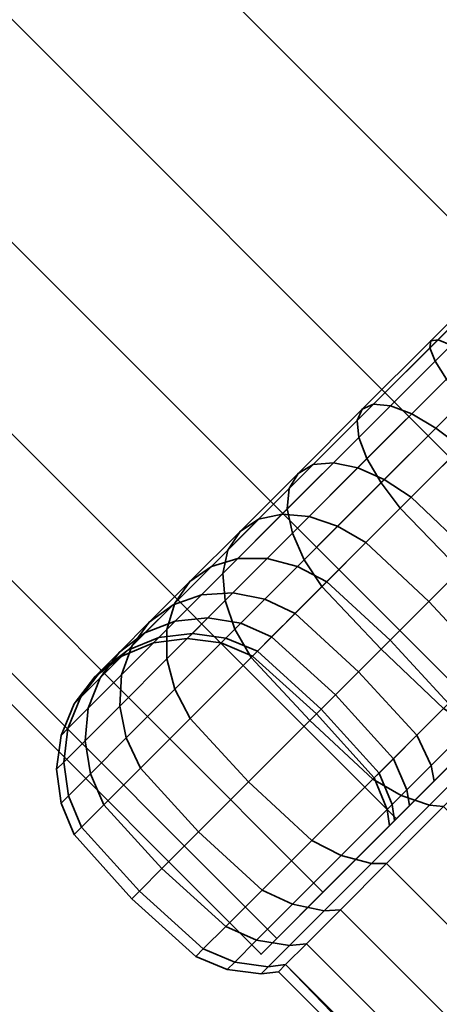
# Model space of a CAD drawing. Units: millimetres. Extents: x -197 to 511, y -18 to 982.
# Drawn here: x 432 to 448, y 273 to 311 of the extents above; entities that cross this region are included whole.
import ezdxf

# ---------------------------------------------------------------- set-up
doc = ezdxf.new("R2010")
doc.units = ezdxf.units.MM
doc.layers.add('kedersystem', color=4, linetype='Continuous', lineweight=35)

msp = doc.modelspace()

# ---------------------------------------------------------------- meshes
at = {"layer": 'kedersystem'}
mesh = msp.add_polyface(dxfattribs=at)
corners = [(-145.392, 861.589), (-146.243, 863.646, 6.47), (-148.741, 869.675, 12.5), (-152.714, 879.267, 17.678), (-157.892, 891.767, 21.651), (-163.921, 906.324, 24.148), (-170.392, 921.945, 25), (-176.862, 937.566, 24.148), (-182.892, 952.122, 21.651), (-188.069, 964.622, 17.678), (-192.042, 974.214, 12.5), (-194.54, 980.243, 6.47), (-163.921, 906.324, -24.148), (-157.892, 891.767, -21.651), (-152.714, 879.267, -17.678), (-148.741, 869.675, -12.5), (-146.243, 863.646, -6.47), (-194.54, 980.243, -6.47), (-192.042, 974.214, -12.5), (-188.069, 964.622, -17.678), (-182.892, 952.122, -21.651), (-176.862, 937.566, -24.148), (-170.392, 921.945, -25), (458.682, 292.871, -25), (454.107, 288.296, -24.148), (449.843, 284.032, -21.651), (446.182, 280.371, -17.678), (443.373, 277.562, -12.5), (441.607, 275.796, -6.47), (441.004, 275.193), (441.607, 275.796, 6.47), (443.373, 277.562, 12.5), (446.182, 280.371, 17.678), (449.843, 284.032, 21.651), (454.107, 288.296, 24.148), (458.682, 292.871, 25), (463.257, 297.446, 24.148), (467.521, 301.71, 21.651), (471.182, 305.371, 17.678), (473.991, 308.18, 12.5), (475.757, 309.946, 6.47), (476.36, 310.549), (-195.392, 982.3), (475.757, 309.946, -6.47), (473.991, 308.18, -12.5), (471.182, 305.371, -17.678), (467.521, 301.71, -21.651), (463.257, 297.446, -24.148)]
mesh.append_faces([[corners[k] for k in face] for face in [(23, 24, 12, 22), (24, 25, 13, 12), (25, 26, 14, 13), (26, 27, 15, 14), (27, 28, 16, 15), (28, 29, 0, 16), (29, 30, 1, 0), (30, 31, 2, 1), (31, 32, 3, 2), (32, 33, 4, 3), (33, 34, 5, 4), (34, 35, 6, 5), (35, 36, 7, 6), (36, 37, 8, 7), (37, 38, 9, 8), (38, 39, 10, 9), (39, 40, 11, 10), (40, 41, 42, 11), (41, 43, 17, 42), (43, 44, 18, 17), (44, 45, 19, 18), (45, 46, 20, 19), (46, 47, 21, 20), (47, 23, 22, 21)]])
mesh.append_faces([[corners[k] for k in face] for face in [(22, 20, 21), (47, 24, 23)]], dxfattribs={"vtx0": -1})
mesh.append_faces([[corners[k] for k in face] for face in [(22, 13, 14), (22, 14, 15), (22, 15, 16), (22, 16, 0), (22, 0, 1), (22, 1, 2), (22, 2, 3), (22, 3, 4), (22, 4, 5), (22, 5, 6), (22, 6, 7), (22, 7, 8), (22, 8, 9), (22, 9, 10), (22, 10, 11), (22, 11, 42), (22, 42, 17), (22, 17, 18), (22, 18, 19), (22, 19, 20), (47, 45, 44), (47, 44, 43), (47, 43, 41), (47, 41, 40), (47, 40, 39), (47, 39, 38), (47, 38, 37), (47, 37, 36), (47, 36, 35), (47, 35, 34), (47, 34, 33), (47, 33, 32), (47, 32, 31), (47, 31, 30), (47, 30, 29), (47, 29, 28), (47, 28, 27), (47, 27, 26), (47, 26, 25), (47, 25, 24)]], dxfattribs={"vtx0": -1, "vtx2": -1})
mesh.append_faces([[corners[k] for k in face] for face in [(22, 12, 13), (47, 46, 45)]], dxfattribs={"vtx2": -1})
mesh = msp.add_polyface(dxfattribs=at)
corners = [(451.232, 300.321, -18.464), (448.965, 298.053, -18.184), (449.795, 297.419, -17.401), (451.965, 299.588, -17.67), (450.671, 300.883, -19.5), (448.276, 298.488, -19.204), (450.317, 301.236, -20.706), (447.775, 298.693, -20.391), (450.197, 301.356, -22), (447.496, 298.655, -21.666), (450.317, 301.236, -23.294), (447.457, 298.375, -22.94), (450.671, 300.883, -24.5), (447.662, 297.874, -24.128), (451.232, 300.321, -25.536), (448.097, 297.185, -25.148), (451.965, 299.588, -26.33), (448.732, 296.355, -25.93), (452.817, 298.736, -26.83), (449.523, 295.441, -26.422), (450.709, 296.627, -16.91), (448.665, 294.583, -16.135), (451.035, 292.295, -15.975), (453.059, 294.319, -16.742), (447.691, 295.315, -16.604), (446.767, 295.855, -17.351), (445.955, 296.167, -18.324), (445.31, 296.228, -19.457), (444.876, 296.036, -20.673), (445.057, 294.145, -23.996), (444.745, 294.957, -23.022), (445.597, 293.221, -24.742), (446.329, 292.247, -25.212), (451.831, 293.091, -26.59), (448.617, 289.877, -25.372), (446.747, 292.665, -14.87), (449.136, 290.396, -14.722), (445.717, 293.341, -15.303), (444.704, 293.792, -15.991), (445.013, 290.931, -13.153), (447.42, 288.68, -13.023), (445.013, 290.931, 13.153), (446.747, 292.665, 14.87), (449.136, 290.396, 14.722), (447.42, 288.68, 13.023), (448.665, 294.583, 16.135), (451.035, 292.295, 15.975), (445.717, 293.341, 15.303), (447.691, 295.315, 16.604), (444.704, 293.792, 15.991), (446.767, 295.855, 17.351), (450.709, 296.627, 16.91), (453.059, 294.319, 16.742), (449.795, 297.419, 17.401), (448.965, 298.053, 18.184), (445.955, 296.167, 18.324), (448.276, 298.488, 19.204), (445.31, 296.228, 19.457), (447.775, 298.693, 20.391), (444.876, 296.036, 20.673), (447.496, 298.655, 21.666), (445.057, 294.145, 23.996), (448.097, 297.185, 25.148), (447.662, 297.874, 24.128), (444.745, 294.957, 23.022), (445.597, 293.221, 24.742), (448.732, 296.355, 25.93), (446.329, 292.247, 25.212), (449.523, 295.441, 26.422), (448.617, 289.877, 25.372), (451.831, 293.091, 26.59), (451.232, 300.321, 18.464), (451.965, 299.588, 17.67), (450.671, 300.883, 19.5), (450.317, 301.236, 20.706), (450.197, 301.356, 22), (447.457, 298.375, 22.94), (450.317, 301.236, 23.294), (450.671, 300.883, 24.5), (451.232, 300.321, 25.536), (451.965, 299.588, 26.33), (452.817, 298.736, 26.83)]
mesh.append_faces([[corners[k] for k in face] for face in [(0, 1, 2, 3), (4, 5, 1, 0), (6, 7, 5, 4), (8, 9, 7, 6), (10, 11, 9, 8), (12, 13, 11, 10), (14, 15, 13, 12), (16, 17, 15, 14), (18, 19, 17, 16), (20, 21, 22, 23), (2, 24, 21, 20), (1, 25, 24, 2), (5, 26, 25, 1), (7, 27, 26, 5), (9, 28, 27, 7), (15, 29, 30, 13), (17, 31, 29, 15), (19, 32, 31, 17), (33, 34, 32, 19), (21, 35, 36, 22), (24, 37, 35, 21), (25, 38, 37, 24), (35, 39, 40, 36), (41, 42, 43, 44), (42, 45, 46, 43), (47, 48, 45, 42), (49, 50, 48, 47), (45, 51, 52, 46), (48, 53, 51, 45), (50, 54, 53, 48), (55, 56, 54, 50), (57, 58, 56, 55), (59, 60, 58, 57), (61, 62, 63, 64), (65, 66, 62, 61), (67, 68, 66, 65), (69, 70, 68, 67), (54, 71, 72, 53), (56, 73, 71, 54), (58, 74, 73, 56), (60, 75, 74, 58), (76, 77, 75, 60), (63, 78, 77, 76), (62, 79, 78, 63), (66, 80, 79, 62), (68, 81, 80, 66)]])
mesh = msp.add_polyface(dxfattribs=at)
corners = [(447.457, 298.375, -22.94), (444.684, 295.602, -21.889), (444.876, 296.036, -20.673), (447.496, 298.655, -21.666), (447.662, 297.874, -24.128), (444.745, 294.957, -23.022), (445.955, 296.167, -18.324), (443.776, 293.988, -16.887), (444.704, 293.792, -15.991), (446.767, 295.855, -17.351), (445.31, 296.228, -19.457), (442.997, 293.915, -17.932), (442.419, 293.578, -19.053), (442.082, 293, -20.173), (442.008, 292.22, -21.218), (445.057, 294.145, -23.996), (442.204, 291.292, -22.114), (445.597, 293.221, -24.742), (442.656, 290.279, -22.803), (446.329, 292.247, -25.212), (443.332, 289.25, -23.235), (445.717, 293.341, -15.303), (443.933, 291.557, -13.536), (445.013, 290.931, -13.153), (446.747, 292.665, -14.87), (442.84, 291.928, -14.145), (441.807, 292.019, -14.938), (440.906, 291.824, -15.862), (440.197, 291.357, -16.853), (439.73, 290.648, -17.844), (439.535, 289.747, -18.768), (439.626, 288.714, -19.561), (442.393, 290.017, -11.358), (443.517, 289.435, -11.037), (441.231, 290.319, -11.869), (440.108, 290.32, -12.534), (439.101, 290.02, -13.309), (438.28, 289.439, -14.141), (442.393, 290.017, 11.358), (443.933, 291.557, 13.536), (445.013, 290.931, 13.153), (443.517, 289.435, 11.037), (441.231, 290.319, 11.869), (442.84, 291.928, 14.145), (440.108, 290.32, 12.534), (441.807, 292.019, 14.938), (439.101, 290.02, 13.309), (440.906, 291.824, 15.862), (438.28, 289.439, 14.141), (440.197, 291.357, 16.853), (445.717, 293.341, 15.303), (446.747, 292.665, 14.87), (444.704, 293.792, 15.991), (443.776, 293.988, 16.887), (442.997, 293.915, 17.932), (442.419, 293.578, 19.053), (439.73, 290.648, 17.844), (442.082, 293, 20.173), (439.535, 289.747, 18.768), (442.008, 292.22, 21.218), (439.626, 288.714, 19.561), (442.204, 291.292, 22.114), (445.955, 296.167, 18.324), (446.767, 295.855, 17.351), (445.31, 296.228, 19.457), (444.876, 296.036, 20.673), (444.684, 295.602, 21.889), (444.745, 294.957, 23.022), (445.057, 294.145, 23.996), (442.656, 290.279, 22.803), (445.597, 293.221, 24.742), (443.332, 289.25, 23.235), (446.329, 292.247, 25.212), (447.457, 298.375, 22.94), (447.496, 298.655, 21.666), (447.662, 297.874, 24.128)]
mesh.append_faces([[corners[k] for k in face] for face in [(0, 1, 2, 3), (4, 5, 1, 0), (6, 7, 8, 9), (10, 11, 7, 6), (2, 12, 11, 10), (1, 13, 12, 2), (5, 14, 13, 1), (15, 16, 14, 5), (17, 18, 16, 15), (19, 20, 18, 17), (21, 22, 23, 24), (8, 25, 22, 21), (7, 26, 25, 8), (11, 27, 26, 7), (12, 28, 27, 11), (13, 29, 28, 12), (14, 30, 29, 13), (16, 31, 30, 14), (22, 32, 33, 23), (25, 34, 32, 22), (26, 35, 34, 25), (27, 36, 35, 26), (28, 37, 36, 27), (38, 39, 40, 41), (42, 43, 39, 38), (44, 45, 43, 42), (46, 47, 45, 44), (48, 49, 47, 46), (39, 50, 51, 40), (43, 52, 50, 39), (45, 53, 52, 43), (47, 54, 53, 45), (49, 55, 54, 47), (56, 57, 55, 49), (58, 59, 57, 56), (60, 61, 59, 58), (53, 62, 63, 52), (54, 64, 62, 53), (55, 65, 64, 54), (57, 66, 65, 55), (59, 67, 66, 57), (61, 68, 67, 59), (69, 70, 68, 61), (71, 72, 70, 69), (66, 73, 74, 65), (67, 75, 73, 66)]])
mesh = msp.add_polyface(dxfattribs=at)
corners = [(450.476, 284.665, -13.83), (450.297, 285.193, -13.536), (448.757, 283.653, -11.358), (448.903, 283.092, -11.605), (447.508, 282.404, -8.835), (447.627, 281.815, -9.027), (447.627, 281.815, 9.027), (447.508, 282.404, 8.835), (448.757, 283.653, 11.358), (448.903, 283.092, 11.605), (450.297, 285.193, 13.536), (450.476, 284.665, 13.83), (454.316, 288.505, -16.965), (446.686, 280.875, -6.175), (446.11, 280.299, -3.135), (445.916, 280.105), (446.11, 280.299, 3.135), (446.686, 280.875, 6.175), (450.987, 287.589, -25.212), (447.99, 284.591, -23.235), (445.601, 286.861, -23.383), (448.617, 289.877, -25.372), (451.961, 286.857, -24.742), (449.019, 283.915, -22.803), (443.332, 289.25, -23.235), (446.329, 292.247, -25.212), (445.281, 281.883, -20.553), (442.875, 284.134, -20.683), (446.361, 281.257, -20.17), (449.136, 290.396, -14.722), (447.42, 288.68, -13.023), (449.672, 286.273, -13.153), (451.405, 288.007, -14.87), (440.623, 286.541, -20.553), (448.175, 284.776, -11.037), (445.938, 287.198, -10.927), (445.013, 290.931, -13.153), (443.517, 289.435, -11.037), (446.961, 283.563, -8.585), (444.736, 285.996, -8.5), (442.303, 288.221, -8.585), (446.067, 282.668, -5.873), (446.588, 281.483, -6.043), (443.851, 285.111, -5.814), (443.308, 284.568, -2.952), (445.519, 282.12, -2.982), (443.126, 284.386), (445.335, 281.936), (443.308, 284.568, 2.952), (445.519, 282.12, 2.982), (443.851, 285.111, 5.814), (446.067, 282.668, 5.873), (446.961, 283.563, 8.585), (446.588, 281.483, 6.043), (444.736, 285.996, 8.5), (448.175, 284.776, 11.037), (445.938, 287.198, 10.927), (442.303, 288.221, 8.585), (443.517, 289.435, 11.037), (449.672, 286.273, 13.153), (447.42, 288.68, 13.023), (445.013, 290.931, 13.153), (445.281, 281.883, 20.553), (447.99, 284.591, 23.235), (445.601, 286.861, 23.383), (442.875, 284.134, 20.683), (446.361, 281.257, 20.17), (449.019, 283.915, 22.803), (447.454, 280.886, 19.561), (450.033, 283.464, 22.114), (449.136, 290.396, 14.722), (451.405, 288.007, 14.87), (443.332, 289.25, 23.235), (440.623, 286.541, 20.553), (450.987, 287.589, 25.212), (448.617, 289.877, 25.372), (451.961, 286.857, 24.742), (446.329, 292.247, 25.212)]
mesh.append_faces([[corners[k] for k in face] for face in [(0, 1, 2, 3), (3, 2, 4, 5), (6, 7, 8, 9), (9, 8, 10, 11), (18, 19, 20, 21), (22, 23, 19, 18), (21, 20, 24, 25), (19, 26, 27, 20), (23, 28, 26, 19), (29, 30, 31, 32), (20, 27, 33, 24), (31, 34, 2, 1), (30, 35, 34, 31), (36, 37, 35, 30), (34, 38, 4, 2), (35, 39, 38, 34), (37, 40, 39, 35), (38, 41, 42, 4), (39, 43, 41, 38), (43, 44, 45, 41), (44, 46, 47, 45), (46, 48, 49, 47), (48, 50, 51, 49), (51, 52, 7, 53), (50, 54, 52, 51), (52, 55, 8, 7), (54, 56, 55, 52), (57, 58, 56, 54), (55, 59, 10, 8), (56, 60, 59, 55), (58, 61, 60, 56), (62, 63, 64, 65), (66, 67, 63, 62), (68, 69, 67, 66), (60, 70, 71, 59), (65, 64, 72, 73), (63, 74, 75, 64), (67, 76, 74, 63), (64, 75, 77, 72)]])
mesh.append_faces([[corners[k] for k in face] for face in [(12, 5, 13), (12, 13, 14), (12, 14, 15), (12, 15, 16), (12, 16, 17), (12, 17, 6), (12, 6, 9)]], dxfattribs={"vtx0": -1, "vtx2": -1})
mesh = msp.add_polyface(dxfattribs=at)
corners = [(456.282, 289.132, -24.62), (453.305, 286.156, -23.492), (452.885, 286.317, -23.996), (455.925, 289.357, -25.148), (456.465, 290.654, -17.779), (456.159, 291.055, -17.401), (454.055, 288.951, -16.604), (454.316, 288.505, -16.965), (450.513, 283.363, -21.651), (450.033, 283.464, -22.114), (452.081, 286.977, -15.303), (452.299, 286.488, -15.635), (450.297, 285.193, -13.536), (450.476, 284.665, -13.83), (450.476, 284.665, 13.83), (450.297, 285.193, 13.536), (452.081, 286.977, 15.303), (452.299, 286.488, 15.635), (450.513, 283.363, 21.651), (453.305, 286.156, 23.492), (452.885, 286.317, 23.996), (450.033, 283.464, 22.114), (454.055, 288.951, 16.604), (454.316, 288.505, 16.965), (456.282, 289.132, 24.62), (455.925, 289.357, 25.148), (456.159, 291.055, 17.401), (456.465, 290.654, 17.779), (448.903, 283.092, -11.605), (447.627, 281.815, -9.027), (448.903, 283.092, 11.605), (455.096, 289.991, -25.93), (451.961, 286.857, -24.742), (450.987, 287.589, -25.212), (454.182, 290.783, -26.422), (449.019, 283.915, -22.803), (453.323, 289.925, -16.135), (451.405, 288.007, -14.87), (449.672, 286.273, -13.153), (449.672, 286.273, 13.153), (451.405, 288.007, 14.87), (451.961, 286.857, 24.742), (449.019, 283.915, 22.803), (453.323, 289.925, 16.135), (455.096, 289.991, 25.93), (454.182, 290.783, 26.422), (450.987, 287.589, 25.212), (457.496, 277.514), (464.331, 284.349, -11.52), (467.204, 287.222, -11.52), (469.903, 289.922, -10.131), (472.104, 292.122, -7.519), (472.104, 292.122, 7.519), (469.903, 289.922, 10.131), (467.204, 287.222, 11.52), (464.331, 284.349, 11.52), (461.554, 281.493, -10.418), (464.33, 284.269, -11.847), (461.632, 281.65, -10.131), (467.284, 287.223, -11.847), (464.765, 283.676, -12.481), (467.877, 286.788, -12.481), (467.641, 286.993, -12.356), (464.56, 283.912, -12.356), (467.284, 287.223, 11.847), (464.33, 284.269, 11.847), (467.877, 286.788, 12.481), (464.765, 283.676, 12.481), (464.56, 283.912, 12.356), (467.641, 286.993, 12.356), (461.554, 281.493, 10.418), (461.632, 281.65, 10.131), (461.566, 281.273, -10.673), (464.41, 284.117, -12.136), (461.665, 281.016, -10.866), (467.436, 287.143, -12.136), (467.436, 287.143, 12.136), (464.41, 284.117, 12.136), (461.566, 281.273, 10.673), (461.665, 281.016, 10.866)]
mesh.append_faces([[corners[k] for k in face] for face in [(0, 1, 2, 3), (4, 5, 6, 7), (1, 8, 9, 2), (7, 6, 10, 11), (11, 10, 12, 13), (14, 15, 16, 17), (18, 19, 20, 21), (17, 16, 22, 23), (19, 24, 25, 20), (23, 22, 26, 27), (31, 32, 33, 34), (3, 2, 32, 31), (2, 9, 35, 32), (36, 37, 10, 6), (37, 38, 12, 10), (39, 40, 16, 15), (21, 20, 41, 42), (40, 43, 22, 16), (41, 44, 45, 46), (20, 25, 44, 41), (56, 57, 48, 58), (57, 59, 49, 48), (60, 61, 62, 63), (64, 65, 55, 54), (66, 67, 68, 69), (65, 70, 71, 55), (72, 73, 57, 56), (74, 63, 73, 72), (73, 75, 59, 57), (63, 62, 75, 73), (76, 77, 65, 64), (69, 68, 77, 76), (77, 78, 70, 65), (68, 79, 78, 77)]])
mesh.append_faces([[corners[k] for k in face] for face in [(7, 13, 28), (7, 28, 29), (7, 30, 14), (7, 14, 17), (7, 17, 23), (7, 23, 27), (47, 48, 49), (47, 49, 50), (47, 50, 51), (47, 52, 53), (47, 53, 54), (47, 54, 55)]], dxfattribs={"vtx0": -1, "vtx2": -1})
mesh.append_faces([[corners[k] for k in face] for face in [(7, 11, 13)]], dxfattribs={"vtx2": -1})
mesh = msp.add_polyface(dxfattribs=at)
corners = [(442.656, 290.279, -22.803), (439.997, 287.621, -20.17), (439.626, 288.714, -19.561), (442.204, 291.292, -22.114), (443.332, 289.25, -23.235), (440.623, 286.541, -20.553), (439.73, 290.648, -17.844), (437.7, 288.618, -14.973), (438.28, 289.439, -14.141), (440.197, 291.357, -16.853), (439.535, 289.747, -18.768), (437.399, 287.611, -15.748), (437.4, 286.489, -16.414), (437.702, 285.326, -16.925), (438.284, 284.203, -17.246), (442.875, 284.134, -20.683), (440.521, 281.781, -17.355), (442.393, 290.017, -11.358), (441.144, 288.768, -8.835), (442.303, 288.221, -8.585), (443.517, 289.435, -11.037), (441.231, 290.319, -11.869), (439.925, 289.014, -9.232), (440.108, 290.32, -12.534), (438.729, 288.941, -9.75), (439.101, 290.02, -13.309), (437.638, 288.556, -10.353), (441.408, 287.327, -5.873), (443.851, 285.111, -5.814), (444.736, 285.996, -8.5), (440.224, 287.847, -6.043), (438.963, 288.052, -6.315), (437.714, 287.925, -6.669), (440.861, 286.779, -2.982), (443.308, 284.568, -2.952), (439.66, 287.284, -3.068), (438.374, 287.463, -3.206), (437.091, 287.303, -3.386), (440.676, 286.594), (443.126, 284.386), (439.47, 287.094), (438.176, 287.264), (440.861, 286.779, 2.982), (443.308, 284.568, 2.952), (439.66, 287.284, 3.068), (438.374, 287.463, 3.206), (441.408, 287.327, 5.873), (443.851, 285.111, 5.814), (440.224, 287.847, 6.043), (438.963, 288.052, 6.315), (437.091, 287.303, 3.386), (437.714, 287.925, 6.669), (442.303, 288.221, 8.585), (444.736, 285.996, 8.5), (441.144, 288.768, 8.835), (439.925, 289.014, 9.232), (438.729, 288.941, 9.75), (442.393, 290.017, 11.358), (443.517, 289.435, 11.037), (441.231, 290.319, 11.869), (440.108, 290.32, 12.534), (437.638, 288.556, 10.353), (439.101, 290.02, 13.309), (437.7, 288.618, 14.973), (439.73, 290.648, 17.844), (440.197, 291.357, 16.853), (438.28, 289.439, 14.141), (437.399, 287.611, 15.748), (439.535, 289.747, 18.768), (437.4, 286.489, 16.414), (439.626, 288.714, 19.561), (437.702, 285.326, 16.925), (439.997, 287.621, 20.17), (438.284, 284.203, 17.246), (440.623, 286.541, 20.553), (440.521, 281.781, 17.355), (442.875, 284.134, 20.683), (442.656, 290.279, 22.803), (442.204, 291.292, 22.114), (443.332, 289.25, 23.235)]
mesh.append_faces([[corners[k] for k in face] for face in [(0, 1, 2, 3), (4, 5, 1, 0), (6, 7, 8, 9), (10, 11, 7, 6), (2, 12, 11, 10), (1, 13, 12, 2), (5, 14, 13, 1), (15, 16, 14, 5), (17, 18, 19, 20), (21, 22, 18, 17), (23, 24, 22, 21), (25, 26, 24, 23), (19, 27, 28, 29), (18, 30, 27, 19), (22, 31, 30, 18), (24, 32, 31, 22), (27, 33, 34, 28), (30, 35, 33, 27), (31, 36, 35, 30), (32, 37, 36, 31), (33, 38, 39, 34), (35, 40, 38, 33), (36, 41, 40, 35), (38, 42, 43, 39), (40, 44, 42, 38), (41, 45, 44, 40), (42, 46, 47, 43), (44, 48, 46, 42), (45, 49, 48, 44), (50, 51, 49, 45), (46, 52, 53, 47), (48, 54, 52, 46), (49, 55, 54, 48), (51, 56, 55, 49), (54, 57, 58, 52), (55, 59, 57, 54), (56, 60, 59, 55), (61, 62, 60, 56), (63, 64, 65, 66), (67, 68, 64, 63), (69, 70, 68, 67), (71, 72, 70, 69), (73, 74, 72, 71), (75, 76, 74, 73), (72, 77, 78, 70), (74, 79, 77, 72)]])
mesh = msp.add_polyface(dxfattribs=at)
corners = [(438.28, 289.439, -14.141), (436.725, 287.884, -11), (437.638, 288.556, -10.353), (439.101, 290.02, -13.309), (437.7, 288.618, -14.973), (436.053, 286.971, -11.647), (437.399, 287.611, -15.748), (435.667, 285.879, -12.25), (437.4, 286.489, -16.414), (435.595, 284.683, -12.768), (437.702, 285.326, -16.925), (435.841, 283.465, -13.165), (438.284, 284.203, -17.246), (436.388, 282.306, -13.415), (436.559, 287.477, -7.082), (437.714, 287.925, -6.669), (438.729, 288.941, -9.75), (435.579, 286.738, -7.524), (434.839, 285.758, -7.967), (434.391, 284.603, -8.379), (434.265, 283.353, -8.734), (434.469, 282.093, -9.005), (435.898, 286.817, -3.596), (437.091, 287.303, -3.386), (434.877, 286.036, -3.82), (434.096, 285.015, -4.045), (433.61, 283.822, -4.254), (433.45, 282.539, -4.434), (436.882, 287.094), (438.176, 287.264), (438.374, 287.463, -3.206), (435.676, 286.594), (434.641, 285.8), (433.846, 284.764), (433.346, 283.558), (433.176, 282.264), (437.091, 287.303, 3.386), (438.374, 287.463, 3.206), (435.898, 286.817, 3.596), (434.877, 286.036, 3.82), (434.096, 285.015, 4.045), (433.61, 283.822, 4.254), (433.45, 282.539, 4.434), (436.559, 287.477, 7.082), (437.714, 287.925, 6.669), (435.579, 286.738, 7.524), (434.839, 285.758, 7.967), (434.391, 284.603, 8.379), (434.265, 283.353, 8.734), (437.638, 288.556, 10.353), (438.729, 288.941, 9.75), (436.725, 287.884, 11), (436.053, 286.971, 11.647), (435.667, 285.879, 12.25), (435.595, 284.683, 12.768), (434.469, 282.093, 9.005), (435.841, 283.465, 13.165), (438.28, 289.439, 14.141), (439.101, 290.02, 13.309), (437.7, 288.618, 14.973), (437.399, 287.611, 15.748), (437.4, 286.489, 16.414), (437.702, 285.326, 16.925), (436.388, 282.306, 13.415), (438.284, 284.203, 17.246)]
mesh.append_faces([[corners[k] for k in face] for face in [(0, 1, 2, 3), (4, 5, 1, 0), (6, 7, 5, 4), (8, 9, 7, 6), (10, 11, 9, 8), (12, 13, 11, 10), (2, 14, 15, 16), (1, 17, 14, 2), (5, 18, 17, 1), (7, 19, 18, 5), (9, 20, 19, 7), (11, 21, 20, 9), (14, 22, 23, 15), (17, 24, 22, 14), (18, 25, 24, 17), (19, 26, 25, 18), (20, 27, 26, 19), (23, 28, 29, 30), (22, 31, 28, 23), (24, 32, 31, 22), (25, 33, 32, 24), (26, 34, 33, 25), (27, 35, 34, 26), (28, 36, 37, 29), (31, 38, 36, 28), (32, 39, 38, 31), (33, 40, 39, 32), (34, 41, 40, 33), (35, 42, 41, 34), (38, 43, 44, 36), (39, 45, 43, 38), (40, 46, 45, 39), (41, 47, 46, 40), (42, 48, 47, 41), (43, 49, 50, 44), (45, 51, 49, 43), (46, 52, 51, 45), (47, 53, 52, 46), (48, 54, 53, 47), (55, 56, 54, 48), (51, 57, 58, 49), (52, 59, 57, 51), (53, 60, 59, 52), (54, 61, 60, 53), (56, 62, 61, 54), (63, 64, 62, 56)]])
mesh = msp.add_polyface(dxfattribs=at)
corners = [(442.74, 275.59, -8.551), (441.942, 274.793, -4.341), (441.279, 274.71, -4.434), (442.093, 275.525, -8.734), (441.674, 274.524), (441.004, 274.436), (441.942, 274.793, 4.341), (441.279, 274.71, 4.434), (442.74, 275.59, 8.551), (442.093, 275.525, 8.734), (445.281, 281.883, -20.553), (442.943, 279.544, -17.246), (440.521, 281.781, -17.355), (442.875, 284.134, -20.683), (441.046, 277.647, -13.415), (438.613, 279.872, -13.5), (444.066, 278.962, -16.925), (442.205, 277.101, -13.165), (436.388, 282.306, -13.415), (438.284, 284.203, -17.246), (439.649, 276.25, -9.176), (437.206, 278.466, -9.235), (440.833, 275.729, -9.005), (443.424, 276.855, -12.768), (434.99, 280.908, -9.176), (434.469, 282.093, -9.005), (435.841, 283.465, -13.165), (438.793, 275.394, -4.659), (436.345, 277.605, -4.689), (439.993, 274.889, -4.572), (433.629, 281.253, -4.572), (433.45, 282.539, -4.434), (434.265, 283.353, -8.734), (434.134, 280.053, -4.659), (438.504, 275.106), (436.055, 277.315), (439.71, 274.606), (433.346, 280.97), (433.176, 282.264), (433.846, 279.764), (438.793, 275.394, 4.659), (436.345, 277.605, 4.689), (439.993, 274.889, 4.572), (433.629, 281.253, 4.572), (433.45, 282.539, 4.434), (434.134, 280.053, 4.659), (439.649, 276.25, 9.176), (437.206, 278.466, 9.235), (440.833, 275.729, 9.005), (434.469, 282.093, 9.005), (434.265, 283.353, 8.734), (434.99, 280.908, 9.176), (441.046, 277.647, 13.415), (438.613, 279.872, 13.5), (442.205, 277.101, 13.165), (443.424, 276.855, 12.768), (436.388, 282.306, 13.415), (435.841, 283.465, 13.165), (442.943, 279.544, 17.246), (440.521, 281.781, 17.355), (444.066, 278.962, 16.925), (438.284, 284.203, 17.246), (445.281, 281.883, 20.553), (442.875, 284.134, 20.683)]
mesh.append_faces([[corners[k] for k in face] for face in [(0, 1, 2, 3), (1, 4, 5, 2), (4, 6, 7, 5), (6, 8, 9, 7), (10, 11, 12, 13), (11, 14, 15, 12), (16, 17, 14, 11), (12, 15, 18, 19), (14, 20, 21, 15), (17, 22, 20, 14), (23, 3, 22, 17), (18, 24, 25, 26), (15, 21, 24, 18), (20, 27, 28, 21), (22, 29, 27, 20), (3, 2, 29, 22), (25, 30, 31, 32), (24, 33, 30, 25), (21, 28, 33, 24), (27, 34, 35, 28), (29, 36, 34, 27), (2, 5, 36, 29), (30, 37, 38, 31), (33, 39, 37, 30), (28, 35, 39, 33), (34, 40, 41, 35), (36, 42, 40, 34), (5, 7, 42, 36), (37, 43, 44, 38), (39, 45, 43, 37), (35, 41, 45, 39), (40, 46, 47, 41), (42, 48, 46, 40), (7, 9, 48, 42), (43, 49, 50, 44), (45, 51, 49, 43), (41, 47, 51, 45), (46, 52, 53, 47), (48, 54, 52, 46), (9, 55, 54, 48), (51, 56, 57, 49), (47, 53, 56, 51), (52, 58, 59, 53), (54, 60, 58, 52), (53, 59, 61, 56), (58, 62, 63, 59)]])
mesh = msp.add_polyface(dxfattribs=at)
corners = [(450.513, 283.363, -21.651), (447.988, 280.839, -19.151), (447.454, 280.886, -19.561), (450.033, 283.464, -22.114), (445.81, 278.66, -16.07), (445.229, 278.66, -16.414), (444.042, 276.892, -12.5), (443.424, 276.855, -12.768), (442.74, 275.59, -8.551), (442.093, 275.525, -8.734), (447.627, 281.815, -9.027), (447.508, 282.404, -8.835), (446.588, 281.483, -6.043), (446.686, 280.875, -6.175), (446.024, 280.92, -3.068), (446.11, 280.299, -3.135), (445.834, 280.73), (445.916, 280.105), (446.024, 280.92, 3.068), (446.11, 280.299, 3.135), (446.588, 281.483, 6.043), (446.686, 280.875, 6.175), (442.74, 275.59, 8.551), (444.042, 276.892, 12.5), (443.424, 276.855, 12.768), (442.093, 275.525, 8.734), (447.508, 282.404, 8.835), (447.627, 281.815, 9.027), (445.81, 278.66, 16.07), (445.229, 278.66, 16.414), (447.988, 280.839, 19.151), (447.454, 280.886, 19.561), (450.513, 283.363, 21.651), (450.033, 283.464, 22.114), (441.942, 274.793, 4.341), (441.674, 274.524), (457.238, 258.96), (457.487, 258.883, 1.395), (458.057, 258.466, 2.63), (458.88, 257.757, 3.552), (459.856, 256.842, 4.044), (460.865, 255.833, 4.044), (441.942, 274.793, -4.341), (460.865, 255.833, -4.044), (459.856, 256.842, -4.044), (458.88, 257.757, -3.552), (458.057, 258.466, -2.63), (457.487, 258.883, -1.395), (471.527, 245.208, 4.341), (472.325, 246.005, 8.551), (472.325, 246.005, -8.551), (471.527, 245.208, -4.341), (446.361, 281.257, -20.17), (449.019, 283.915, -22.803), (444.066, 278.962, -16.925), (442.943, 279.544, -17.246), (445.281, 281.883, -20.553), (442.205, 277.101, -13.165), (446.067, 282.668, -5.873), (445.519, 282.12, -2.982), (445.335, 281.936), (445.519, 282.12, 2.982), (446.067, 282.668, 5.873), (444.066, 278.962, 16.925), (442.205, 277.101, 13.165), (446.361, 281.257, 20.17), (445.281, 281.883, 20.553), (442.943, 279.544, 17.246), (457.9, 276.811, 4.335), (457.359, 276.27), (457.229, 276.58), (457.764, 277.115, 4.291), (457.301, 277.24), (457.814, 277.753, -4.114), (457.995, 278.013, -4.001), (457.496, 277.514), (457.9, 276.811, -4.335), (457.764, 277.115, -4.291), (457.734, 277.442, 4.215), (457.209, 276.916), (457.814, 277.753, 4.114), (457.734, 277.442, -4.215)]
mesh.append_faces([[corners[k] for k in face] for face in [(0, 1, 2, 3), (1, 4, 5, 2), (4, 6, 7, 5), (6, 8, 9, 7), (10, 11, 12, 13), (13, 12, 14, 15), (15, 14, 16, 17), (17, 16, 18, 19), (19, 18, 20, 21), (22, 23, 24, 25), (21, 20, 26, 27), (23, 28, 29, 24), (28, 30, 31, 29), (30, 32, 33, 31), (34, 48, 49, 22), (8, 50, 51, 42), (3, 2, 52, 53), (52, 54, 55, 56), (2, 5, 54, 52), (5, 7, 57, 54), (58, 59, 14, 12), (59, 60, 16, 14), (60, 61, 18, 16), (61, 62, 20, 18), (24, 29, 63, 64), (63, 65, 66, 67), (29, 31, 65, 63), (68, 69, 70, 71), (72, 73, 74, 75), (69, 76, 77, 70), (78, 79, 72, 80), (71, 70, 79, 78), (79, 81, 73, 72), (70, 77, 81, 79)]])
mesh.append_faces([[corners[k] for k in face] for face in [(42, 36, 35)]], dxfattribs={"vtx0": -1})
mesh.append_faces([[corners[k] for k in face] for face in [(34, 36, 37), (34, 37, 38), (34, 38, 39), (34, 39, 40), (34, 40, 41), (42, 43, 44), (42, 44, 45), (42, 45, 46), (42, 46, 47), (42, 47, 36)]], dxfattribs={"vtx0": -1, "vtx2": -1})
mesh.append_faces([[corners[k] for k in face] for face in [(34, 35, 36)]], dxfattribs={"vtx2": -1})
mesh = msp.add_polyface(dxfattribs=at)
corners = [(441.942, 274.793, 4.341), (460.865, 255.833, 4.044), (471.527, 245.208, 4.341), (461.78, 254.857, 3.552), (462.489, 254.034, 2.63), (462.906, 253.464, 1.395), (462.983, 253.215), (441.942, 274.793, -4.341), (471.527, 245.208, -4.341), (460.865, 255.833, -4.044), (462.906, 253.464, -1.395), (462.489, 254.034, -2.63), (461.78, 254.857, -3.552), (442.74, 275.59, 8.551), (472.325, 246.005, 8.551), (473.627, 247.308, 12.5), (444.042, 276.892, 12.5), (475.394, 249.075, 16.07), (445.81, 278.66, 16.07), (477.573, 251.254, 19.151), (447.988, 280.839, 19.151), (447.988, 280.839, -19.151), (477.573, 251.254, -19.151), (475.394, 249.075, -16.07), (445.81, 278.66, -16.07), (473.627, 247.308, -12.5), (444.042, 276.892, -12.5), (472.325, 246.005, -8.551), (442.74, 275.59, -8.551), (464.613, 266.834, 1.607), (459.595, 261.552, 1.539), (459.403, 261.744), (464.218, 266.829), (465.363, 266.438, 3.025), (460.148, 261, 2.893), (466.378, 265.686, 4.079), (460.994, 260.153, 3.897), (467.535, 264.669, 4.642), (462.033, 259.115, 4.432), (468.693, 263.512, 4.642), (463.138, 258.01, 4.432), (469.709, 262.355, 4.079), (464.176, 256.971, 3.897), (468.693, 263.512, -4.642), (463.138, 258.01, -4.432), (464.176, 256.971, -3.897), (469.709, 262.355, -4.079), (467.535, 264.669, -4.642), (462.033, 259.115, -4.432), (466.378, 265.686, -4.079), (460.994, 260.153, -3.897), (465.363, 266.438, -3.025), (460.148, 261, -2.893), (464.613, 266.834, -1.607), (459.595, 261.552, -1.539), (457.487, 258.883, 1.395), (457.238, 258.96), (458.057, 258.466, 2.63), (458.88, 257.757, 3.552), (459.856, 256.842, 4.044), (465.023, 256.125, 2.893), (465.575, 255.572, 1.539), (465.767, 255.38), (465.575, 255.572, -1.539), (465.023, 256.125, -2.893), (459.856, 256.842, -4.044), (458.88, 257.757, -3.552), (458.057, 258.466, -2.63), (457.487, 258.883, -1.395)]
mesh.append_faces([[corners[k] for k in face] for face in [(13, 14, 15, 16), (16, 15, 17, 18), (18, 17, 19, 20), (21, 22, 23, 24), (24, 23, 25, 26), (26, 25, 27, 28), (29, 30, 31, 32), (33, 34, 30, 29), (35, 36, 34, 33), (37, 38, 36, 35), (39, 40, 38, 37), (41, 42, 40, 39), (43, 44, 45, 46), (47, 48, 44, 43), (49, 50, 48, 47), (51, 52, 50, 49), (53, 54, 52, 51), (32, 31, 54, 53), (31, 30, 55, 56), (30, 34, 57, 55), (34, 36, 58, 57), (36, 38, 59, 58), (38, 40, 1, 59), (40, 42, 3, 1), (42, 60, 4, 3), (60, 61, 5, 4), (61, 62, 6, 5), (62, 63, 10, 6), (63, 64, 11, 10), (64, 45, 12, 11), (45, 44, 9, 12), (44, 48, 65, 9), (48, 50, 66, 65), (50, 52, 67, 66), (52, 54, 68, 67), (54, 31, 56, 68)]])
mesh.append_faces([[corners[k] for k in face] for face in [(0, 1, 2)]], dxfattribs={"vtx0": -1, "vtx1": -1})
mesh.append_faces([[corners[k] for k in face] for face in [(2, 1, 3), (2, 3, 4), (2, 4, 5), (2, 5, 6), (8, 6, 10), (8, 10, 11), (8, 11, 12), (8, 12, 9)]], dxfattribs={"vtx0": -1, "vtx2": -1})
mesh.append_faces([[corners[k] for k in face] for face in [(7, 8, 9)]], dxfattribs={"vtx1": -1, "vtx2": -1})

doc.saveas('drawing.dxf')
